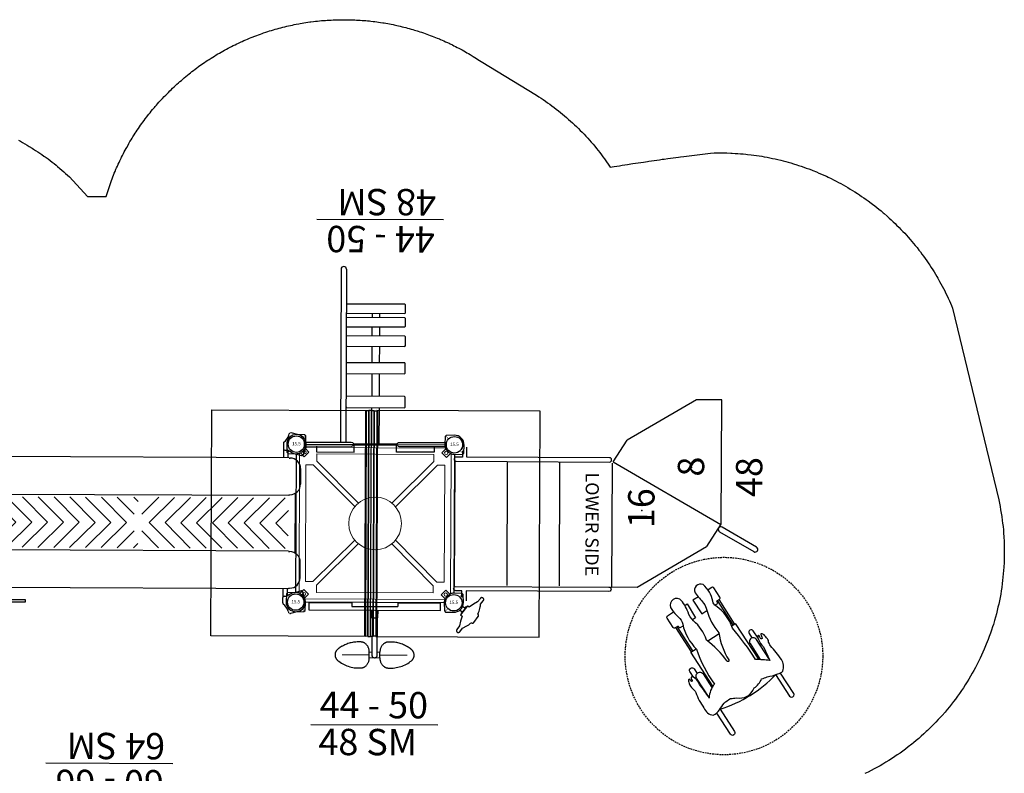
# Model space of a CAD drawing. Extents: x 5788 to 6316, y -5605 to -5136.
# Drawn here: x 6017 to 6316, y -5365 to -5136 of the extents above; entities that cross this region are included whole.
import ezdxf
from ezdxf.enums import TextEntityAlignment as Align

# ---------------------------------------------------------------- set-up
doc = ezdxf.new("R2010")
doc.units = 0
doc.header["$MEASUREMENT"] = 0
doc.linetypes.add('CENTERX2', pattern=[20.32, 12.7, -2.54, 2.54, -2.54])
doc.linetypes.add('DASHED', pattern=[0.75, 0.5, -0.25])
for name, color, linetype in [('2D_BARK', 250, 'CONTINUOUS'), ('2D_CEDARBOARD', 250, 'CONTINUOUS'), ('2D_COMPONENT_ADD', 6, 'CONTINUOUS'), ('2D_FOOTTREAD', 250, 'CONTINUOUS'), ('2D_GRAYBOARD', 250, 'CONTINUOUS'), ('2D_KBACCENT', 250, 'CONTINUOUS'), ('2D_KBPOST', 5, 'CONTINUOUS'), ('2D_KBRED', 1, 'CONTINUOUS'), ('2D_KBVINYL', 1, 'CONTINUOUS'), ('2D_ROOF', 4, 'CONTINUOUS'), ('2D_TEXT', 7, 'CONTINUOUS'), ('CLAMP', 1, 'CONTINUOUS'), ('MESSAGES', 142, 'CONTINUOUS'), ('PHASE-1', 6, 'CONTINUOUS'), ('STEPPOINTS', 4, 'CONTINUOUS'), ('TXT-HT', 7, 'CONTINUOUS'), ('WHEELCHAIR', 3, 'CONTINUOUS'), ('WHEELCHAIRTURN', 1, 'DASHED')]:
    doc.layers.add(name, color=color, linetype=linetype)
doc.styles.add('ARIAL', font='arialbd.ttf')
doc.styles.add('Arial Narrow', font='txt')
doc.styles.add('SIMPLEX', font='SIMPLEX.shx')

# ---------------------------------------------------------------- blocks, each defined once
blk = doc.blocks.new('KBSQVD04')
at = {"layer": '2D_KBPOST', "elevation": -2}
for points in [[(-2.91, -0.07), (-2.85, -2.5), (-2.5, -2.85), (-0.07, -2.91, 0.114868), (1.22, -2.64), (2.42, -3.83), (3.83, -2.42), (2.64, -1.22, 0.114868), (2.91, 0.07), (2.85, 2.5), (2.5, 2.85), (0.07, 2.91, 0.427891)], [(47.93, 2.91), (45.5, 2.85), (45.15, 2.5), (45.09, 0.07, 0.114868), (45.36, -1.22), (44.17, -2.42), (45.58, -3.83), (46.78, -2.64, 0.114868), (48.07, -2.91), (50.5, -2.85), (50.85, -2.5), (50.91, -0.07, 0.427891)], [(0.07, -50.91), (2.5, -50.85), (2.85, -50.5), (2.91, -48.07, 0.114868), (2.64, -46.78), (3.83, -45.58), (2.42, -44.17), (1.22, -45.36, 0.114868), (-0.07, -45.09), (-2.5, -45.15), (-2.85, -45.5), (-2.91, -47.93, 0.427891)], [(50.91, -47.93), (50.85, -45.5), (50.5, -45.15), (48.07, -45.09, 0.114868), (46.78, -45.36), (45.58, -44.17), (44.17, -45.58), (45.36, -46.78, 0.114868), (45.09, -48.07), (45.15, -50.5), (45.5, -50.85), (47.93, -50.91, 0.427891)]]:
    blk.add_lwpolyline(points, format="xyb", close=True, dxfattribs=at)
at = {"layer": '2D_KBPOST', "const_width": 0.125, "elevation": -2}
for points in [[(2.67, 2.67), (1.77, 1.77)], [(45.33, 2.67), (46.23, 1.77)], [(-2.67, -2.67), (-1.77, -1.77)], [(50.67, -2.67), (49.77, -1.77)], [(-2.67, -45.33), (-1.77, -46.23)], [(50.67, -45.33), (49.77, -46.23)], [(2.67, -50.67), (1.77, -49.77)], [(45.33, -50.67), (46.23, -49.77)]]:
    blk.add_lwpolyline(points, dxfattribs=at)
at = {"layer": '2D_KBPOST'}
for centre in [(0, 0, -2), (48, 0, -2), (0, -48, -2), (48, -48, -2)]:
    blk.add_circle(centre, 2.5, dxfattribs=at)
at = {"layer": '2D_KBVINYL'}
for p, q in [((2.91, 0, -2), (45.09, 0, -2)), ((0, -45.09, -2), (0, -2.91, -2)), ((48, -2.91, -2), (48, -45.09, -2)), ((45.09, -48, -2), (2.91, -48, -2))]:
    blk.add_line(p, q, dxfattribs=at)
at = {"layer": '2D_KBVINYL', "lineweight": 15}
blk.add_lwpolyline([(45.3, -1, 0.218452), (47, -2.7), (47, -45.3, 0.218452), (45.3, -47), (2.7, -47, 0.218452), (1, -45.3), (1, -2.7, 0.218452), (2.7, -1)], format="xyb", close=True, dxfattribs=at)
for points in [[(6.25, -2.94), (41.75, -2.94), (41.75, -5.15), (29.08, -17.82)], [(18.92, -17.82), (6.25, -5.15), (6.25, -2.94)], [(2.94, -41.75), (2.94, -6.25), (5.15, -6.25), (17.82, -18.92)], [(45.06, -6.25), (45.06, -41.75), (42.85, -41.75), (30.18, -29.08)], [(30.18, -18.92), (42.85, -6.25), (45.06, -6.25)], [(17.82, -29.08), (5.15, -41.75), (2.94, -41.75)], [(41.75, -45.06), (6.25, -45.06), (6.25, -42.85), (18.92, -30.18)], [(29.08, -30.18), (41.75, -42.85), (41.75, -45.06)]]:
    blk.add_lwpolyline(points, dxfattribs=at)
for centre, radius in [((2.47, -2.47), 0.5), ((45.53, -2.47), 0.5), ((24, -24, -2), 8), ((2.47, -45.53), 0.5), ((45.53, -45.53), 0.5)]:
    blk.add_circle(centre, radius, dxfattribs=at)
at = {"layer": 'CLAMP'}
for centre in [(0, 0, -1.12), (48, 0, -1.12), (0, -48, -1.12), (48, -48, -1.12)]:
    blk.add_circle(centre, 2.5, dxfattribs=at)
at = {"layer": 'TXT-HT', "style": 'SIMPLEX', "flags": 8}
blk.add_attdef('LTHT', text='', height=5, dxfattribs=at).set_placement((24.32, -26.55, -2), align=Align.CENTER)
blk = doc.blocks.new('KBSTWH03')
at = {"layer": '2D_KBRED'}
blk.add_lwpolyline([(-0.65, -2.86), (-0.65, -3.66), (-1.19, -3.66), (-1.19, -3.87), (1.22, -3.87), (1.22, -3.68), (0.66, -3.68), (0.66, -2.84)], dxfattribs=at)
at = {"layer": '2D_KBRED', "elevation": 23.9}
blk.add_lwpolyline([(-5.94, -5.65), (-6.04, -5.66), (-6.15, -5.69), (-6.25, -5.74), (-6.34, -5.81), (-6.4, -5.9), (-6.46, -6), (-6.49, -6.1), (-6.5, -6.21), (-6.49, -6.32), (-6.46, -6.43), (-6.4, -6.52), (-6.34, -6.61), (-6.25, -6.67), (-6.15, -6.73), (-6.04, -6.76), (-5.94, -6.77), (-4.52, -6.78), (-3.24, -7.43), (-2.6, -7.66), (-1.91, -7.85), (-1.62, -7.93), (-1.61, -8.06), (-1.59, -8.15), (-1.54, -8.24), (-1.48, -8.31), (-1.4, -8.37), (-1.31, -8.42), (-1.22, -8.45), (-1.13, -8.46), (1.13, -8.46), (1.22, -8.45), (1.31, -8.42), (1.4, -8.37), (1.48, -8.31), (1.54, -8.24), (1.59, -8.15), (1.61, -8.06), (1.62, -7.96), (1.62, -7.93), (2.13, -7.79), (2.61, -7.65), (3.02, -7.53), (3.39, -7.37), (3.84, -7.16), (4.17, -7), (4.52, -6.78), (4.54, -6.77), (5.82, -6.77), (5.94, -6.77), (6.05, -6.76), (6.15, -6.73), (6.25, -6.67), (6.34, -6.61), (6.4, -6.52), (6.46, -6.43), (6.49, -6.32), (6.5, -6.21), (6.49, -6.1), (6.46, -6), (6.4, -5.9), (6.34, -5.81), (6.25, -5.74), (6.15, -5.69), (6.05, -5.66), (5.94, -5.65), (4.55, -5.65), (3.28, -4.99), (1.75, -4.51), (1.75, -3.96), (1.75, -3.85), (-1.75, -3.85), (-1.75, -4.51), (-3.28, -4.99), (-4.54, -5.65)], close=True, dxfattribs=at)
at = {"layer": 'CLAMP'}
blk.add_circle((0, 0, 24.04), 2.5, dxfattribs=at)
blk = doc.blocks.new('KBCATB00')
at = {"layer": '2D_KBACCENT'}
for p, q in [((7.45, 1.31), (12.17, 1.31)), ((40.58, 1.31), (35.86, 1.31)), ((4.08, -93.84), (4.08, -2.22)), ((4.25, -2.22), (4.25, -1.89)), ((15.37, -2.22), (15.37, -1.89)), ((15.55, -93.84), (15.55, -2.22)), ((20.17, -2.34), (24.02, -6.18)), ((20.17, -2.34), (24.02, -6.18)), ((24.02, -6.18), (27.86, -2.34)), ((24.02, -6.18), (27.86, -2.34)), ((32.49, -2.22), (32.49, -93.84)), ((32.66, -2.22), (32.66, -1.89)), ((43.78, -2.22), (43.78, -1.89)), ((43.96, -2.22), (43.96, -93.84)), ((21.45, -46.85), (16.33, -41.73)), ((31.7, -41.73), (26.58, -46.85)), ((16.33, -49.31), (17.61, -48.03)), ((16.33, -54.34), (21.45, -49.21)), ((26.58, -49.21), (31.7, -54.34)), ((31.7, -49.31), (30.42, -48.03)), ((20.17, -93.72), (24.02, -89.88)), ((24.02, -89.88), (27.86, -93.72)), ((4.25, -93.84), (4.25, -94.17)), ((43.78, -93.84), (43.78, -94.17)), ((7.45, -97.37), (12.17, -97.37)), ((40.58, -97.37), (35.86, -97.37))]:
    blk.add_line(p, q, dxfattribs=at)
for points in [[(1.94, -2.54), (4.01, -2.54), (4.08, -2.56)], [(46.09, -2.54), (44.02, -2.54), (43.96, -2.56)], [(1.66, -3.86), (3.99, -3.86), (4.08, -3.84)], [(16.33, -3.3), (24.02, -10.98), (31.7, -3.3)], [(46.37, -3.86), (44.04, -3.86), (43.96, -3.84)], [(16.33, -8.1), (24.02, -15.79), (31.7, -8.1)], [(16.33, -12.91), (24.02, -20.59), (31.7, -12.91)], [(16.33, -17.71), (24.02, -25.39), (31.7, -17.71)], [(16.33, -22.51), (24.02, -30.2), (31.7, -22.51)], [(16.33, -27.32), (24.02, -35), (31.7, -27.32)], [(16.33, -32.12), (24.02, -39.8), (31.7, -32.12)], [(16.33, -36.92), (24.02, -44.61), (31.7, -36.92)], [(16.33, -59.14), (24.02, -51.46), (31.7, -59.14)], [(16.33, -63.94), (24.02, -56.26), (31.7, -63.94)], [(16.33, -68.75), (24.02, -61.06), (31.7, -68.75)], [(16.33, -73.55), (24.02, -65.87), (31.7, -73.55)], [(16.33, -78.35), (24.02, -70.67), (31.7, -78.35)], [(16.33, -83.16), (24.02, -75.47), (31.7, -83.16)], [(16.33, -87.96), (24.02, -80.28), (31.7, -87.96)], [(16.33, -92.76), (24.02, -85.08), (31.7, -92.76)], [(1.66, -92.21), (3.99, -92.21), (4.08, -92.22)], [(46.37, -92.21), (44.04, -92.21), (43.96, -92.22)], [(1.94, -93.52), (4.01, -93.52), (4.08, -93.51)], [(46.09, -93.52), (44.02, -93.52), (43.96, -93.51)]]:
    blk.add_lwpolyline(points, dxfattribs=at)
for centre, start, end in [((7.45, -1.89), 90, 180), ((12.17, -1.89), 359.9999, 90), ((35.86, -1.89), 90, 180.0001), ((40.58, -1.89), 0, 90), ((7.45, -94.17), 180, 270), ((12.17, -94.17), 270, 0.0001), ((35.86, -94.17), 179.9999, 270), ((40.58, -94.17), 270, 0)]:
    blk.add_arc(centre, 3.2, start, end, dxfattribs=at)
at = {"layer": '2D_KBPOST'}
for p, q in [((-2.86, 0.72), (-3.43, -1.56)), ((0.81, 2.84), (3.07, 2.19)), ((2.86, -0.72), (3.43, 1.56)), ((3.25, 2.01), (3.2, 2.09)), ((3.37, 1.81), (3.41, 1.73)), ((45.17, -0.72), (44.6, 1.56)), ((44.67, 1.81), (44.62, 1.73)), ((44.78, 2.01), (44.83, 2.09)), ((47.22, 2.84), (44.96, 2.19)), ((50.9, 0.72), (51.47, -1.56)), ((-3.37, -1.81), (-3.41, -1.73)), ((-3.25, -2.01), (-3.2, -2.09)), ((-2.69, -2.3), (-3.07, -2.19)), ((1.82, -3.54), (1.82, -2.89)), ((2.56, -1.48), (1.89, -2.64)), ((45.47, -1.48), (46.14, -2.64)), ((46.21, -3.54), (46.21, -2.89)), ((50.72, -2.3), (51.1, -2.19)), ((51.28, -2.01), (51.23, -2.09)), ((51.4, -1.81), (51.44, -1.73)), ((-0.25, -3.94), (1.42, -3.94)), ((48.28, -3.94), (46.61, -3.94)), ((-0.25, -92.13), (1.42, -92.13)), ((1.82, -92.52), (1.82, -93.17)), ((46.21, -92.52), (46.21, -93.17)), ((48.28, -92.13), (46.61, -92.13)), ((-2.86, -96.78), (-3.43, -94.5)), ((-3.37, -94.26), (-3.41, -94.33)), ((-3.25, -94.05), (-3.2, -93.97)), ((-2.69, -93.76), (-3.07, -93.87)), ((2.56, -94.59), (1.89, -93.43)), ((2.86, -95.35), (3.43, -97.63)), ((45.17, -95.35), (44.6, -97.63)), ((45.47, -94.59), (46.14, -93.43)), ((50.72, -93.76), (51.1, -93.87)), ((50.9, -96.78), (51.47, -94.5)), ((51.28, -94.05), (51.23, -93.97)), ((51.4, -94.26), (51.44, -94.33)), ((0.81, -98.9), (3.07, -98.26)), ((3.25, -98.07), (3.2, -98.15)), ((3.37, -97.87), (3.41, -97.79)), ((44.67, -97.87), (44.62, -97.79)), ((44.78, -98.07), (44.83, -98.15)), ((47.22, -98.9), (44.96, -98.26))]:
    blk.add_line(p, q, dxfattribs=at)
for centre, radius, start, end in [((0, 0), 2.95, 74.0552, 165.9448), ((3.01, 1.98), 0.224, 30, 74.0552), ((3.22, 1.62), 0.224, 345.9448, 30), ((44.81, 1.62), 0.224, 150, 194.0552), ((45.02, 1.98), 0.224, 105.9448, 150), ((48.03, 0), 2.95, 14.0552, 105.9448), ((-3.22, -1.62), 0.224, 165.9448, 210), ((-3.01, -1.98), 0.224, 210, 254.0552), ((-3.79, -6.16), 4.02, 36.4827, 74.0552), ((2.33, -2.89), 0.512, 150, 180), ((0, 0), 2.95, 330, 345.9448), ((48.03, 0), 2.95, 194.0552, 210), ((45.7, -2.89), 0.512, 0, 30), ((51.83, -6.16), 4.02, 105.9448, 143.5173), ((51.04, -1.98), 0.224, 285.9448, 330), ((51.25, -1.62), 0.224, 330, 14.0552), ((-0.25, -3.54), 0.394, 216.4827, 270), ((1.42, -3.54), 0.394, 270, 0), ((46.61, -3.54), 0.394, 180, 270), ((48.28, -3.54), 0.394, 270, 323.5173), ((-3.79, -89.9), 4.02, 285.9448, 323.5173), ((-0.25, -92.52), 0.394, 90, 143.5173), ((1.42, -92.52), 0.394, 0, 90), ((46.61, -92.52), 0.394, 90, 180), ((48.28, -92.52), 0.394, 36.4827, 90), ((51.83, -89.9), 4.02, 216.4827, 254.0552), ((-3.22, -94.45), 0.224, 150, 194.0552), ((-3.01, -94.09), 0.224, 105.9448, 150), ((2.33, -93.17), 0.512, 180, 210), ((0, -96.06), 2.95, 14.0552, 30), ((48.03, -96.06), 2.95, 150, 165.9448), ((45.7, -93.17), 0.512, 330, 360), ((51.04, -94.09), 0.224, 30, 74.0552), ((51.25, -94.45), 0.224, 345.9448, 30), ((0, -96.06), 2.95, 194.0552, 285.9448), ((3.01, -98.04), 0.224, 285.9448, 330), ((3.22, -97.68), 0.224, 330, 14.0552), ((44.81, -97.68), 0.224, 165.9448, 210), ((45.02, -98.04), 0.224, 210, 254.0552), ((48.03, -96.06), 2.95, 254.0552, 345.9448)]:
    blk.add_arc(centre, radius, start, end, dxfattribs=at)
at = {"layer": '2D_KBVINYL'}
for p, q in [((33.13, -0.22), (14.9, -0.22)), ((33.13, -95.85), (14.9, -95.85))]:
    blk.add_line(p, q, dxfattribs=at)
at = {"layer": 'CLAMP'}
for centre in [(0, 0, 35.57), (48, 0, 37.57), (0, -96, 37.25), (48, -96, 35.58)]:
    blk.add_circle(centre, 2.5, dxfattribs=at)
blk = doc.blocks.new('KBTRST19')
at = {"layer": '2D_KBACCENT'}
for p, q in [((5.01, -47.93, -40.53), (5.01, -55.68, -40.53)), ((42.99, -48.22, -40.53), (24.08, -80.99, -40.53)), ((42.99, -48.22, -40.53), (49.62, -52.46, -40.53)), ((62.01, -73.5, -40.53), (49.62, -52.46, -40.53)), ((5.01, -55.68, -40.53), (17.4, -76.71, -40.53)), ((62.01, -81.16, -40.53), (62.01, -73.5, -40.53)), ((24.18, -81.04, -40.53), (17.4, -76.71, -40.53)), ((24.18, -81.16, -40.53), (62.01, -81.16, -40.53))]:
    blk.add_line(p, q, dxfattribs=at)
at = {"layer": '2D_KBACCENT', "elevation": -40.53}
for points in [[(1.76, -2.44), (3.66, -2.44), (3.66, -0.59, -0.878036), (4.94, -0.42), (4.98, -47.11, -1.000947), (3.66, -47.11), (3.66, -3.76), (0.62, -3.75)], [(46.17, -2.44), (44.27, -2.44), (44.27, -0.59, 0.878036), (43, -0.42), (42.95, -47.11, 1.000947), (44.27, -47.11), (44.27, -3.76), (47.32, -3.75)]]:
    blk.add_lwpolyline(points, format="xyb", dxfattribs=at)
for points in [[(43.16, -0.09), (4.78, -0.09)], [(42.65, -16.04), (5.28, -16.04)], [(42.65, -31.98), (5.28, -31.98)], [(42.65, -47.93), (5.01, -47.93)]]:
    blk.add_lwpolyline(points, dxfattribs=at)
blk.add_lwpolyline([(21.89, -80.65), (15.9, -91.04, 0.995856), (17.3, -91.86), (23.34, -81.37, 0.942983)], format="xyb", close=True, dxfattribs=at)
at = {"layer": 'CLAMP'}
for centre in [(0, 0, 31.25), (48, 0, 31.25)]:
    blk.add_circle(centre, 2.5, dxfattribs=at)
at = {"layer": 'STEPPOINTS'}
for p in [(28.24, -57.05, -32.02), (41.36, -72.04, -39.97)]:
    blk.add_point(p, dxfattribs=at)
at = {"layer": 'WHEELCHAIR'}
for p, q in [((-14.61, -72.22, -40.53), (-7.26, -67.44, -40.53)), ((-14.28, -72.68, -40.53), (-6.95, -67.91, -40.53)), ((-6.79, -68.16, -40.53), (-7.05, -68.33, -40.53)), ((-6.35, -84.86, -40.53), (0.98, -80.08, -40.53)), ((-6.05, -85.32, -40.53), (1.29, -80.55, -40.53)), ((0.81, -79.83, -40.53), (0.55, -80, -40.53))]:
    blk.add_line(p, q, dxfattribs=at)
at = {"layer": 'WHEELCHAIR', "elevation": -40.53}
for points in [[(-6.79, -68.16), (-7.36, -67.28, -0.414214), (-7.23, -66.63), (-4.39, -64.78, -0.414214), (-3.74, -64.92), (-2.53, -66.78)], [(1.4, -68.62, 0.814606), (-1.76, -66.24, 0.817162)], [(3.34, -73.28, -0.002153), (0.15, -75.88, -0.1179), (-1.89, -76.86, 0.120203), (-8.76, -80.56, 0.099157), (-17.04, -83.58, -1.053223), (-17.34, -83.03, 0.080507), (-11.03, -76.78, 0.144591), (-5.16, -72.81, -0.118702), (-2.53, -71.15, 0.124152), (1.4, -68.62)], [(-1.76, -66.24, 0.073073), (-4.01, -68.21, 0.142651), (-4.01, -68.21, -0.176156), (-6.24, -69.57, 0.14648), (-13.75, -73.77)], [(-7.05, -68.33, 0.414214), (-7.18, -68.98), (-6.72, -69.69, 0.414214)], [(-13.75, -73.77, 0.022792), (-13.75, -73.77, 0.075657), (-24.36, -79.27, -0.285152), (-24.36, -79.27, 0.16648), (-28.62, -77.67, -0.998027), (-28.62, -77.67, 0.049823), (-24.53, -74.71, 0.050357), (-24.53, -74.71, -0.203659), (-24.53, -74.71, 0.222125), (-22.15, -72.6, 0.542164), (-22.75, -72.19, 0.038293), (-23.32, -72.49, -0.873464), (-23.55, -72.22, -0.09113), (-23.08, -71.86, 0.671164), (-23.11, -71.4, 0.15062), (-24.58, -71.74, 0.082403), (-26.22, -73.11, -0.141066), (-26.96, -73.59, 0.05373), (-26.96, -73.59, 0.065094), (-31.61, -76.11, 0.271372), (-33.86, -78.94, 0.127076), (-32.2, -80.88, -0.01914), (-32.2, -80.88, -0.155387), (-28.74, -84.18, -23.353918), (-28.74, -84.18, 0.050451), (-28.5, -85.94, 0.384145), (-25.51, -91.32, 0.158888), (-22.7, -93.6, 0.09122), (-22.08, -95.27, 0.073727), (-21.19, -98.47, -0.059295), (-21.19, -98.47, 0.156593), (-20.34, -100.03, 0.226763), (-16.83, -99.57, 0.054837), (-12.71, -96.22, -0.014448), (-11.6, -95.66, 0.194385), (-10.54, -95.32, 0.01397), (-9.38, -94.3, 0.144947), (-9.03, -93.45, 0.507666), (-9.21, -93.29, 0.082554), (-10.27, -93.71, -0.835045), (-10.45, -93.24, -0.021348), (-9.76, -92.87, 0.112293), (-9.55, -92.7, 0.583411), (-9.65, -92.43, 0.128761), (-10.8, -92.58, 0.101407), (-13.04, -94.08), (-13.04, -94.08), (-17.14, -96.08, -4.012647), (-17.14, -96.08, 0.016324), (-16.82, -91.73, -0.020507), (-16.82, -91.73, -0.305517), (-16.82, -91.73, 0.028439), (-7.32, -84.69, -0.124416), (-7.32, -84.69, 0.159228), (-0.64, -79.63, -0.224361), (0.77, -78.67, 0.027325), (0.77, -78.67, 0.177309), (5.83, -75.7, 0.064077), (5.83, -75.7)], [(-22.31, -72.92), (-20.62, -71.83, -1), (-19.8, -73.09), (-21.15, -73.98, -1)], [(-28.43, -77.68), (-22.57, -73.86, -1), (-21.31, -75.79)], [(5.83, -75.7, 0.693053), (3.34, -73.28)], [(-21.31, -75.79), (-25.47, -78.5, -1)], [(-9.12, -80.61), (-11.34, -77.2, 0.414214)], [(0.81, -79.83), (1.39, -80.71, 0.414214), (2.04, -80.85), (4.87, -79, 0.414214), (5.01, -78.36), (4.26, -77.21, 0.414214)], [(-31.99, -81.03), (-38.78, -85.45, -1), (-39.6, -84.19), (-33.17, -80, -1)], [(0.55, -80, -0.414214), (-0.09, -79.86), (-0.43, -79.34, -0.414214)], [(-31.99, -81.03, 0.128738), (-21.44, -97.87)], [(-10.34, -92.45), (-8.13, -91, 1), (-8.96, -89.74), (-10.31, -90.62, 1)], [(-12.03, -90.03), (-16.84, -93.17, 1)], [(-16.53, -95.71), (-10.77, -91.96, 1), (-12.03, -90.03)], [(-21.4, -97.85), (-27.93, -102.1, 1), (-27.11, -103.37), (-20.95, -99.35, 1)]]:
    blk.add_lwpolyline(points, format="xyb", dxfattribs=at)
for points in [[(-0.52, -70.21), (-0.08, -70.88), (-4.26, -73.46), (-4.87, -72.53)], [(-25.03, -78.76), (-14.73, -72.05), (-13.65, -73.66)], [(2.13, -74.27), (1.07, -72.65), (-3.05, -75.31), (-2.03, -76.89)], [(-6.63, -84.43), (-5.93, -85.51), (-16.8, -92.58)]]:
    blk.add_lwpolyline(points, dxfattribs=at)
at = {"layer": 'WHEELCHAIRTURN'}
blk.add_circle((-15.85, -82.13, -40.53), 30, dxfattribs=at)
at = {"layer": '2D_TEXT', "style": 'Arial Narrow'}
for s, p in [('16', (22.91, -60.83, 16.54)), ('8', (38.64, -75.87, -15.36))]:
    blk.add_text(s, height=8, dxfattribs=at).set_placement(p)
at = {"layer": 'MESSAGES', "color": 142, "style": 'ARIAL'}
blk.add_text('48', height=8, dxfattribs=at).set_placement((32.51, -93.53))
blk = doc.blocks.new('200203656')
at = {"layer": '2D_ROOF'}
for points in [[(34.33, 25.99), (-34.33, 25.99), (-34.33, -23.62), (34.33, -23.62)], [(-34.21, -23.39), (34.21, -23.39), (34.21, -24.39), (-34.21, -24.39)], [(34.31, -73.75), (-34.35, -73.75), (-34.33, -26.8), (34.33, -26.8)], [(34.33, -25.21), (-34.33, -25.21), (-34.33, -24.39), (34.33, -24.39)], [(34.33, -25.21), (-34.33, -25.21), (-34.33, -26.03), (34.33, -26.03)], [(-34.21, -27.03), (34.21, -27.03), (34.21, -26.03), (-34.21, -26.03)]]:
    blk.add_lwpolyline(points, close=True, dxfattribs=at)
at = {"layer": 'MESSAGES'}
blk.add_text('LOWER SIDE', height=4, dxfattribs=at).set_placement((0, 39.92), align=Align.CENTER)
blk = doc.blocks.new('KB015P03')
at = {"layer": '2D_KBPOST'}
blk.add_circle((0, 0), 2.5, dxfattribs=at)
at = {"layer": '2D_KBPOST', "style": 'SIMPLEX'}
blk.add_text('15.5', height=1, dxfattribs=at).set_placement((0, 0), align=Align.MIDDLE)
blk = doc.blocks.new('KBALGC02')
at = {"layer": '2D_BARK'}
for points in [[(32.96, -11.37), (32.8, -11.19), (15.19, -11.2), (14.99, -11.4), (14.99, -14.44), (15.19, -14.64), (32.79, -14.64), (32.96, -14.48)], [(32.98, -21.65), (32.82, -21.5), (15.21, -21.5), (15.01, -21.66), (15.01, -24.6), (15.21, -24.8), (32.82, -24.8), (32.98, -24.63)], [(32.98, -30.03), (32.84, -29.84), (15.19, -29.84), (15.01, -30.06), (15.01, -32.72), (15.21, -32.92), (32.82, -32.92), (32.98, -32.75)], [(33, -35.94), (32.84, -35.74), (15.2, -35.74), (15.01, -35.95), (15.01, -38.33), (15.21, -38.52), (32.82, -38.52), (33, -38.33)], [(33, -40.05), (32.84, -39.85), (15.2, -39.85), (15.01, -40.06), (15.01, -42.44), (15.21, -42.63), (32.82, -42.63), (33, -42.45)]]:
    blk.add_lwpolyline(points, dxfattribs=at)
at = {"layer": '2D_KBACCENT', "linetype": 'Continuous'}
for p, q in [((30.43, 0.11), (17.57, 0.11)), ((30.64, -0.18), (17.36, -0.18))]:
    blk.add_line(p, q, dxfattribs=at)
at = {"layer": '2D_KBACCENT', "elevation": 0}
for points in [[(2.5, 0.64), (16.66, 0.65, -1.105742), (16.63, -0.67), (2.5, -0.67)], [(45.5, -0.65), (31.34, -0.67, -1.105742), (31.37, 0.65), (45.5, 0.65)]]:
    blk.add_lwpolyline(points, format="xyb", close=True, dxfattribs=at)
at = {"layer": '2D_KBACCENT', "extrusion": (-1.49966e-32, -6.12303e-17, -1), "elevation": 0}
blk.add_lwpolyline([(-6.15, 0.65), (-6.15, 2.32), (-17.57, 2.32), (-17.57, 0.11)], dxfattribs=at)
at = {"layer": '2D_KBACCENT', "extrusion": (1.49966e-32, -6.12303e-17, -1), "elevation": 0}
blk.add_lwpolyline([(-41.85, 0.65), (-41.85, 2.32), (-30.43, 2.32), (-30.43, 0.11)], dxfattribs=at)
at = {"layer": '2D_KBACCENT'}
for points in [[(22.81, -0.19), (22.81, -11.19)], [(25.18, -11.19), (25.18, -0.18)], [(22.81, -14.63), (22.81, -21.5)], [(25.18, -21.5), (25.18, -14.63)], [(22.81, -24.8), (22.81, -29.87)], [(25.18, -29.87), (25.18, -24.8)], [(22.81, -32.92), (22.81, -35.79)], [(25.18, -35.79), (25.18, -32.92)], [(22.81, -38.52), (22.81, -39.91)], [(25.18, -39.91), (25.18, -38.52)]]:
    blk.add_lwpolyline(points, dxfattribs=at)
at = {"layer": '2D_KBACCENT', "elevation": 0.13}
blk.add_lwpolyline([(32.99, -53.22), (32.99, -0.66)], dxfattribs=at)
blk.add_lwpolyline([(32.99, -53.22, 0.998447), (34.65, -53.19), (34.65, -0.66)], format="xyb", dxfattribs=at)
at = {"layer": 'CLAMP'}
for centre in [(0, 0, 36.1), (0, 0, 36.1), (48, 0, 36.1)]:
    blk.add_circle(centre, 2.5, dxfattribs=at)
at = {"layer": 'MESSAGES', "color": 92}
blk.add_line((3.6, -68.32), (42.11, -68.32), dxfattribs=at)
at = {"layer": 'MESSAGES', "style": 'ARIAL'}
blk.add_text('44 - 50', height=8, dxfattribs=at).set_placement((6.25, -66.37))
at = {"layer": 'MESSAGES', "color": 92, "style": 'ARIAL'}
blk.add_text('48 SM', height=8, dxfattribs=at).set_placement((5.93, -77.62))
blk = doc.blocks.new('KBCLBP03')
at = {"layer": '2D_CEDARBOARD', "elevation": 24.05}
for points in [[(17.02, -0.17), (3.99, -0.17), (3.99, -2.34)], [(17.02, -0.17), (17.02, -1.25)], [(17.02, -1.25), (30.97, -1.21)], [(30.97, -0.17), (30.97, -1.21)], [(43.94, -2.34), (43.94, -0.17), (30.97, -0.17)]]:
    blk.add_lwpolyline(points, dxfattribs=at)
at = {"layer": '2D_FOOTTREAD', "linetype": 'CENTERX2', "lineweight": 15}
for p, q in [((14.16, -15.98), (22.19, -15.98)), ((14.16, -15.98), (22.19, -15.98)), ((14.16, -15.98), (22.19, -15.98)), ((33.86, -15.98), (25.83, -15.98)), ((33.86, -15.98), (25.83, -15.98)), ((33.86, -15.98), (25.83, -15.98))]:
    blk.add_line(p, q, dxfattribs=at)
at = {"layer": '2D_FOOTTREAD', "linetype": 'CENTERX2'}
for points in [[(22.39, -16.81), (22.39, -15.15, 0.247696), (21.13, -12.47, 0.165706), (19.73, -12.03, 0.142933), (14.3, -13.28, 0.110248), (12.78, -14.31, 0.468091), (12.78, -17.65, 0.188656), (19.73, -19.92, 0.165459), (21.13, -19.48, 0.247697), (22.39, -16.81, 1.574734)], [(25.63, -16.81), (25.63, -15.15, -0.247696), (26.89, -12.47, -0.165706), (28.29, -12.03, -0.142933), (33.72, -13.28, -0.110248), (35.24, -14.31, -0.468091), (35.24, -17.65, -0.188656), (28.29, -19.92, -0.165459), (26.89, -19.48, -0.247697), (25.63, -16.81, -1.574734)]]:
    blk.add_lwpolyline(points, format="xyb", dxfattribs=at)
at = {"layer": '2D_GRAYBOARD', "elevation": 24.05}
blk.add_lwpolyline([(3.99, -2.34), (43.94, -2.34)], dxfattribs=at)
at = {"layer": '2D_KBACCENT', "linetype": 'Continuous'}
for p, q in [((23.18, -4.69), (23.18, -15.98)), ((24.84, -15.98), (24.84, -4.69))]:
    blk.add_line(p, q, dxfattribs=at)
at = {"layer": '2D_KBACCENT', "linetype": 'Continuous', "lineweight": 15}
for p, q in [((23.18, -15.15), (22.39, -15.15)), ((22.39, -16.81), (23.58, -16.81)), ((24.44, -16.81), (25.63, -16.81)), ((25.63, -15.15), (24.84, -15.15))]:
    blk.add_line(p, q, dxfattribs=at)
at = {"layer": '2D_KBACCENT', "elevation": 24.05}
blk.add_lwpolyline([(22.99, -2.34), (22.99, -4.69), (25, -4.69), (25, -2.34)], dxfattribs=at)
at = {"layer": '2D_KBACCENT', "linetype": 'Continuous'}
for start, end in [(180, 0), (180, 270), (270, 0)]:
    blk.add_arc((24.01, -15.98), 0.831, start, end, dxfattribs=at)
at = {"layer": 'CLAMP'}
for centre in [(0, 0, 59.12), (48, 0, 61.05)]:
    blk.add_circle(centre, 2.5, dxfattribs=at)
at = {"layer": 'MESSAGES', "color": 92}
blk.add_line((4.74, -37.14), (43.26, -37.14), dxfattribs=at)
at = {"layer": 'MESSAGES', "style": 'ARIAL'}
blk.add_text('44 - 50', height=8, dxfattribs=at).set_placement((7.4, -35.18))
at = {"layer": 'MESSAGES', "color": 92, "style": 'ARIAL'}
blk.add_text('48 SM', height=8, dxfattribs=at).set_placement((7.07, -46.43))
blk = doc.blocks.new('KBWAVC03')
at = {"layer": '2D_KBACCENT', "extrusion": (-1.49966e-32, -6.12303e-17, -1)}
for p, q in [((6.15, 0.65, 0), (6.15, 2.32, 0)), ((6.15, 2.32, 0), (17.57, 2.32, 0)), ((17.57, 2.32, 0), (17.57, 0.01, 0))]:
    blk.add_line(p, q, dxfattribs=at)
at = {"layer": '2D_KBACCENT', "extrusion": (1.49966e-32, -6.12303e-17, -1)}
for p, q in [((41.85, 2.32, 0), (30.43, 2.32, 0)), ((30.43, 2.32, 0), (30.43, 0.01, 0)), ((41.85, 0.65, 0), (41.85, 2.32, 0))]:
    blk.add_line(p, q, dxfattribs=at)
at = {"layer": '2D_KBACCENT'}
for p, q in [((11.04, -25.18, -0.5), (11.03, -0.66, -0.5)), ((12.93, -25.12, -0.5), (12.92, -0.66, -0.5)), ((35.05, -25.18, -0.5), (35.04, -0.66, -0.5)), ((36.94, -25.12, -0.5), (36.93, -0.66, -0.5)), ((12.95, -9.84), (16.06, -8.78)), ((12.95, -11.23), (16.47, -10.04)), ((12.95, -12.98), (16.06, -11.92)), ((21.75, -10.39), (25.68, -12.48)), ((22.34, -9.21), (26.27, -11.3)), ((31.43, -11.71), (35.07, -10.5)), ((31.82, -12.98), (35.07, -11.89)), ((12.94, -14.37), (16.47, -13.17)), ((21.75, -13.53), (25.68, -15.62)), ((22.34, -12.34), (26.27, -14.44)), ((31.43, -14.85), (35.07, -13.64)), ((12.94, -16.12), (16.06, -15.05)), ((12.94, -17.51), (16.47, -16.31)), ((21.75, -16.67), (25.68, -18.76)), ((22.34, -15.48), (26.27, -17.58)), ((31.43, -17.99), (35.06, -16.78)), ((31.82, -16.11), (35.06, -15.03)), ((12.93, -19.33), (16.06, -18.27)), ((12.93, -20.73), (16.47, -19.52)), ((21.75, -19.88), (25.68, -21.97)), ((22.34, -18.69), (26.27, -20.79)), ((31.43, -21.2), (35.05, -20)), ((31.82, -19.25), (35.06, -18.17)), ((31.82, -22.46), (35.05, -21.39))]:
    blk.add_line(p, q, dxfattribs=at)
at = {"layer": '2D_KBACCENT', "elevation": 0}
for points in [[(4.12, 0.65), (16.66, 0.65, -1.105742), (16.63, -0.67), (4.12, -0.65)], [(43.88, -0.65), (31.34, -0.67, -1.105742), (31.37, 0.65), (43.88, 0.65)]]:
    blk.add_lwpolyline(points, format="xyb", close=True, dxfattribs=at)
at = {"layer": '2D_KBACCENT'}
for centre, radius, start, end in [((18.64, -17.27), 8.87, 65.3433, 106.8396), ((18.64, -20.41), 8.87, 65.3433, 106.8396), ((18.64, -17.27), 7.55, 65.6263, 106.6761), ((29.4, -4.61), 7.38, 244.8873, 285.9378), ((18.64, -23.55), 8.87, 65.3433, 106.8396), ((18.64, -20.41), 7.55, 65.6263, 106.6761), ((29.4, -4.61), 8.7, 244.657, 286.1331), ((29.4, -7.75), 7.38, 244.8873, 285.9378), ((18.64, -26.76), 8.87, 65.3433, 106.8396), ((18.64, -23.55), 7.55, 65.6263, 106.6761), ((29.4, -7.75), 8.7, 244.657, 286.1331), ((29.4, -10.89), 7.38, 244.8873, 285.9378), ((18.64, -26.76), 7.55, 65.6263, 106.6761), ((29.4, -10.89), 8.7, 244.657, 286.1331), ((29.4, -14.1), 7.38, 244.8873, 285.9378), ((29.4, -14.1), 8.7, 244.657, 286.1331), ((11.97, -24.85, -0.5), 0.991, 199.0765, 344.6683), ((35.99, -24.86, -0.5), 0.991, 199.0765, 344.6683)]:
    blk.add_arc(centre, radius, start, end, dxfattribs=at)
at = {"layer": 'CLAMP'}
for centre in [(0, 0, 36.14), (48, 0, 36.14)]:
    blk.add_circle(centre, 2.5, dxfattribs=at)
at = {"layer": 'MESSAGES', "color": 92}
blk.add_line((5.33, -46.44), (43.84, -46.44), dxfattribs=at)
at = {"layer": 'MESSAGES', "style": 'ARIAL'}
blk.add_text('60 - 66', height=8, dxfattribs=at).set_placement((7.98, -44.49))
at = {"layer": 'MESSAGES', "color": 92, "style": 'ARIAL'}
blk.add_text('64 SM', height=8, dxfattribs=at).set_placement((7.65, -55.74))
blk = doc.blocks.new('200203713')
at = {"layer": '2D_COMPONENT_ADD'}
for points in [[(-0.38, 13.81), (0.38, 13.81), (0.38, -13.81), (-0.38, -13.81)], [(-13.81, 0.37), (13.81, 0.37), (13.81, -0.38), (-13.81, -0.38)]]:
    blk.add_lwpolyline(points, close=True, dxfattribs=at)
for points in [[(-4.44, 0.37), (-4.44, 1.03), (4.44, 1.03), (4.44, 0.37)], [(4.44, -0.37), (4.44, -1.03), (-4.44, -1.03), (-4.44, -0.37)]]:
    blk.add_lwpolyline(points, dxfattribs=at)
for start, end in [(24.2396, 155.7604), (204.3704, 335.6296)]:
    blk.add_arc((0, 0), 2.5, start, end, dxfattribs=at)

msp = doc.modelspace()

# ---------------------------------------------------------------- linework, layer by layer
at = {"layer": 'PHASE-1'}
msp.add_lwpolyline([(6016.73, -5172.25), (6017.29, -5172.55), (6017.96, -5172.93), (6018.63, -5173.31), (6019.29, -5173.69), (6019.94, -5174.09), (6020.84, -5174.64), (6021.25, -5174.9), (6021.89, -5175.31), (6022.53, -5175.73), (6023.17, -5176.16), (6023.8, -5176.6), (6024.43, -5177.04), (6024.79, -5177.29), (6025.67, -5177.93), (6026.29, -5178.39), (6026.9, -5178.86), (6027.5, -5179.33), (6028.1, -5179.81), (6028.57, -5180.2), (6029.28, -5180.79), (6029.86, -5181.29), (6030.43, -5181.8), (6031.01, -5182.31), (6031.58, -5182.82), (6032.15, -5183.33), (6037.69, -5189.3), (6043.33, -5189.32), (6044.93, -5184.47), (6045.15, -5183.91), (6045.36, -5183.36), (6045.58, -5182.81), (6045.8, -5182.25), (6046.03, -5181.7), (6046.31, -5181.04), (6046.49, -5180.61), (6046.73, -5180.06), (6046.98, -5179.52), (6047.23, -5178.98), (6047.48, -5178.44), (6047.85, -5177.68), (6048.01, -5177.37), (6048.27, -5176.84), (6048.55, -5176.31), (6048.82, -5175.78), (6049.1, -5175.26), (6049.38, -5174.73), (6049.56, -5174.41), (6049.96, -5173.69), (6050.26, -5173.18), (6050.56, -5172.66), (6050.87, -5172.15), (6051.18, -5171.64), (6051.44, -5171.22), (6051.81, -5170.63), (6052.13, -5170.13), (6052.45, -5169.63), (6052.78, -5169.14), (6053.11, -5168.64), (6053.46, -5168.13), (6053.79, -5167.66), (6054.14, -5167.18), (6054.48, -5166.7), (6054.84, -5166.22), (6055.19, -5165.74), (6055.64, -5165.15), (6055.92, -5164.79), (6056.28, -5164.33), (6056.66, -5163.86), (6057.03, -5163.4), (6057.41, -5162.94), (6057.97, -5162.28), (6058.18, -5162.03), (6058.57, -5161.58), (6058.96, -5161.13), (6059.36, -5160.69), (6059.76, -5160.25), (6060.16, -5159.81), (6060.43, -5159.52), (6060.98, -5158.95), (6061.4, -5158.52), (6061.81, -5158.1), (6062.23, -5157.68), (6062.66, -5157.26), (6063.03, -5156.9), (6063.52, -5156.43), (6063.95, -5156.02), (6064.39, -5155.62), (6064.82, -5155.22), (6065.27, -5154.82), (6065.75, -5154.39), (6066.16, -5154.03), (6066.61, -5153.64), (6067.06, -5153.26), (6067.52, -5152.87), (6067.98, -5152.5), (6068.58, -5152.01), (6068.91, -5151.75), (6069.38, -5151.38), (6069.85, -5151.02), (6070.32, -5150.66), (6070.8, -5150.3), (6071.28, -5149.95), (6071.52, -5149.77), (6072.25, -5149.26), (6072.73, -5148.92), (6073.22, -5148.58), (6073.72, -5148.25), (6074.21, -5147.92), (6074.57, -5147.69), (6075.21, -5147.27), (6075.72, -5146.95), (6076.22, -5146.64), (6076.73, -5146.33), (6077.24, -5146.02), (6077.71, -5145.75), (6078.27, -5145.43), (6078.79, -5145.13), (6079.31, -5144.85), (6079.83, -5144.56), (6080.36, -5144.28), (6080.95, -5143.97), (6081.42, -5143.73), (6081.95, -5143.47), (6082.48, -5143.2), (6083.02, -5142.94), (6083.56, -5142.69), (6084.28, -5142.35), (6084.64, -5142.19), (6085.18, -5141.95), (6085.73, -5141.71), (6086.28, -5141.48), (6086.83, -5141.25), (6087.38, -5141.02), (6087.68, -5140.9), (6088.48, -5140.59), (6089.04, -5140.38), (6089.6, -5140.17), (6090.16, -5139.97), (6090.72, -5139.77), (6091.14, -5139.62), (6091.85, -5139.39), (6092.41, -5139.2), (6092.98, -5139.02), (6093.55, -5138.85), (6094.12, -5138.68), (6094.67, -5138.52), (6095.26, -5138.35), (6095.84, -5138.19), (6096.41, -5138.04), (6096.99, -5137.89), (6097.57, -5137.75), (6098.24, -5137.58), (6098.73, -5137.47), (6099.31, -5137.34), (6099.89, -5137.22), (6100.47, -5137.1), (6101.06, -5136.98), (6101.86, -5136.83), (6102.23, -5136.76), (6102.81, -5136.66), (6103.4, -5136.56), (6103.99, -5136.47), (6104.58, -5136.38), (6105.17, -5136.3), (6105.51, -5136.25), (6106.35, -5136.14), (6106.94, -5136.07), (6107.53, -5136.01), (6108.12, -5135.95), (6108.72, -5135.89), (6109.19, -5135.85), (6109.9, -5135.8), (6110.5, -5135.76), (6111.09, -5135.73), (6111.69, -5135.7), (6112.28, -5135.67), (6112.87, -5135.64), (6116.57, -5135.6), (6117.13, -5135.62), (6117.69, -5135.64), (6118.25, -5135.66), (6118.81, -5135.68), (6119.37, -5135.7), (6120.16, -5135.74), (6120.49, -5135.76), (6121.05, -5135.8), (6121.61, -5135.85), (6122.17, -5135.89), (6122.72, -5135.95), (6123.28, -5136), (6123.75, -5136.05), (6124.4, -5136.13), (6124.95, -5136.2), (6125.51, -5136.27), (6126.06, -5136.35), (6126.62, -5136.43), (6127.31, -5136.54), (6127.72, -5136.6), (6128.28, -5136.7), (6128.83, -5136.8), (6129.38, -5136.9), (6129.93, -5137), (6130.48, -5137.11), (6130.84, -5137.19), (6131.58, -5137.35), (6132.12, -5137.47), (6132.67, -5137.6), (6133.21, -5137.73), (6133.76, -5137.86), (6134.35, -5138.01), (6134.84, -5138.14), (6135.38, -5138.29), (6135.92, -5138.44), (6136.46, -5138.6), (6137, -5138.75), (6137.8, -5139), (6138.07, -5139.09), (6138.6, -5139.26), (6139.14, -5139.43), (6139.67, -5139.61), (6140.2, -5139.79), (6140.73, -5139.98), (6141.21, -5140.16), (6141.78, -5140.37), (6142.3, -5140.57), (6142.83, -5140.77), (6143.35, -5140.97), (6143.87, -5141.19), (6144.56, -5141.47), (6144.9, -5141.62), (6145.41, -5141.84), (6145.93, -5142.07), (6146.44, -5142.3), (6146.95, -5142.53), (6147.46, -5142.77), (6147.83, -5142.95), (6148.47, -5143.25), (6148.97, -5143.5), (6149.47, -5143.76), (6149.97, -5144.01), (6150.46, -5144.27), (6151.04, -5144.58), (6151.45, -5144.8), (6151.94, -5145.07), (6152.43, -5145.35), (6152.92, -5145.63), (6153.4, -5145.91), (6153.88, -5146.2), (6154.16, -5146.37), (6154.84, -5146.78), (6155.31, -5147.08), (6155.78, -5147.38), (6156.26, -5147.69), (6156.73, -5147.99), (6157.2, -5148.3), (6174.04, -5158.54), (6174.72, -5159), (6175.4, -5159.45), (6176.07, -5159.9), (6176.75, -5160.36), (6177.42, -5160.82), (6178.08, -5161.29), (6178.74, -5161.77), (6179.39, -5162.26), (6180.04, -5162.75), (6180.68, -5163.26), (6181.32, -5163.77), (6181.94, -5164.29), (6182.57, -5164.81), (6183.18, -5165.34), (6183.8, -5165.88), (6184.4, -5166.43), (6185, -5166.98), (6185.6, -5167.54), (6186.18, -5168.1), (6186.77, -5168.67), (6187.34, -5169.24), (6187.92, -5169.82), (6188.48, -5170.41), (6189.04, -5171), (6189.59, -5171.6), (6190.13, -5172.21), (6190.67, -5172.82), (6191.2, -5173.44), (6191.72, -5174.07), (6192.23, -5174.7), (6192.74, -5175.34), (6193.24, -5175.98), (6193.74, -5176.63), (6194.23, -5177.28), (6194.72, -5177.92), (6196.39, -5180.46), (6197.61, -5180.24), (6198.43, -5180.11), (6199.24, -5179.98), (6200.05, -5179.85), (6200.86, -5179.72), (6201.67, -5179.59), (6202.66, -5179.44), (6203.3, -5179.34), (6204.11, -5179.22), (6204.93, -5179.09), (6205.74, -5178.97), (6206.55, -5178.85), (6207.71, -5178.68), (6208.18, -5178.61), (6208.99, -5178.49), (6209.81, -5178.38), (6210.62, -5178.26), (6211.43, -5178.14), (6212.25, -5178.03), (6212.76, -5177.96), (6213.88, -5177.8), (6214.69, -5177.69), (6215.51, -5177.58), (6216.32, -5177.47), (6217.14, -5177.36), (6217.82, -5177.27), (6218.77, -5177.14), (6219.58, -5177.04), (6220.4, -5176.93), (6221.21, -5176.83), (6222.03, -5176.73), (6222.88, -5176.62), (6223.66, -5176.52), (6224.48, -5176.42), (6225.29, -5176.32), (6226.11, -5176.24), (6226.93, -5176.17), (6227.96, -5176.1), (6228.57, -5176.07), (6229.39, -5176.06), (6230.22, -5176.05), (6231.04, -5176.07), (6231.86, -5176.09), (6233.06, -5176.14), (6233.51, -5176.16), (6234.33, -5176.21), (6235.15, -5176.26), (6235.97, -5176.32), (6236.79, -5176.39), (6237.61, -5176.46), (6238.15, -5176.52), (6239.24, -5176.65), (6240.05, -5176.75), (6240.87, -5176.86), (6241.68, -5176.99), (6242.49, -5177.12), (6243.21, -5177.24), (6244.11, -5177.41), (6244.92, -5177.57), (6245.73, -5177.73), (6246.53, -5177.91), (6247.33, -5178.09), (6248.2, -5178.3), (6248.93, -5178.48), (6249.72, -5178.69), (6250.52, -5178.91), (6251.31, -5179.14), (6252.09, -5179.37), (6253.11, -5179.69), (6253.66, -5179.87), (6254.44, -5180.13), (6255.22, -5180.4), (6255.99, -5180.68), (6256.77, -5180.96), (6257.53, -5181.26), (6257.92, -5181.41), (6259.06, -5181.87), (6259.82, -5182.19), (6260.57, -5182.51), (6261.32, -5182.85), (6262.07, -5183.19), (6262.6, -5183.44), (6263.55, -5183.9), (6264.29, -5184.27), (6265.02, -5184.64), (6265.75, -5185.03), (6266.47, -5185.42), (6267.13, -5185.78), (6267.91, -5186.22), (6268.62, -5186.63), (6269.33, -5187.06), (6270.03, -5187.49), (6270.72, -5187.92), (6271.5, -5188.42), (6272.1, -5188.82), (6272.79, -5189.28), (6273.46, -5189.74), (6274.14, -5190.21), (6274.8, -5190.69), (6275.69, -5191.35), (6276.12, -5191.68), (6276.78, -5192.18), (6277.42, -5192.69), (6278.06, -5193.2), (6278.7, -5193.72), (6279.33, -5194.25), (6279.67, -5194.54), (6280.57, -5195.33), (6281.18, -5195.88), (6281.79, -5196.44), (6282.39, -5197), (6282.98, -5197.57), (6283.42, -5198), (6284.15, -5198.72), (6284.73, -5199.31), (6285.3, -5199.91), (6285.86, -5200.51), (6286.41, -5201.11), (6286.94, -5201.7), (6287.51, -5202.34), (6288.04, -5202.96), (6288.57, -5203.59), (6289.09, -5204.23), (6289.61, -5204.87), (6290.2, -5205.62), (6290.62, -5206.17), (6291.12, -5206.82), (6291.6, -5207.49), (6292.08, -5208.15), (6292.56, -5208.83), (6293.19, -5209.76), (6293.48, -5210.19), (6293.93, -5210.87), (6294.37, -5211.57), (6294.81, -5212.26), (6295.24, -5212.97), (6295.66, -5213.67), (6295.9, -5214.09), (6296.48, -5215.1), (6296.88, -5215.82), (6297.27, -5216.54), (6297.65, -5217.27), (6298.03, -5218), (6298.31, -5218.58), (6298.74, -5219.48), (6299.09, -5220.23), (6299.43, -5220.98), (6299.76, -5221.73), (6300.09, -5222.48), (6300.42, -5223.23), (6314.43, -5281.48), (6314.63, -5282.49), (6314.82, -5283.5), (6315, -5284.52), (6315.17, -5285.53), (6315.34, -5286.55), (6315.52, -5287.77), (6315.62, -5288.58), (6315.74, -5289.61), (6315.83, -5290.63), (6315.92, -5291.65), (6315.99, -5292.68), (6316.06, -5294.14), (6316.08, -5294.74), (6316.11, -5295.77), (6316.12, -5296.8), (6316.12, -5297.82), (6316.11, -5298.85), (6316.08, -5299.88), (6316.06, -5300.52), (6315.98, -5301.94), (6315.91, -5302.96), (6315.82, -5303.99), (6315.72, -5305.01), (6315.61, -5306.03), (6315.51, -5306.88), (6315.34, -5308.08), (6315.19, -5309.09), (6315.02, -5310.11), (6314.83, -5311.12), (6314.63, -5312.13), (6314.41, -5313.17), (6314.2, -5314.14), (6313.96, -5315.14), (6313.71, -5316.14), (6313.44, -5317.13), (6313.16, -5318.12), (6312.79, -5319.35), (6312.56, -5320.09), (6312.24, -5321.07), (6311.9, -5322.04), (6311.56, -5323.01), (6311.2, -5323.97), (6310.65, -5325.37), (6310.44, -5325.88), (6310.04, -5326.83), (6309.62, -5327.77), (6309.2, -5328.71), (6308.76, -5329.64), (6308.31, -5330.57), (6308, -5331.18), (6307.37, -5332.4), (6306.88, -5333.3), (6306.37, -5334.2), (6305.86, -5335.09), (6305.34, -5335.98), (6304.87, -5336.74), (6304.25, -5337.72), (6303.69, -5338.58), (6303.11, -5339.44), (6302.53, -5340.29), (6301.93, -5341.12), (6301.27, -5342.02), (6300.7, -5342.77), (6300.07, -5343.59), (6299.43, -5344.39), (6298.78, -5345.19), (6298.11, -5345.97), (6297.24, -5346.97), (6296.75, -5347.52), (6296.06, -5348.27), (6295.35, -5349.02), (6294.63, -5349.76), (6293.91, -5350.49), (6292.8, -5351.56), (6292.43, -5351.92), (6291.67, -5352.61), (6290.9, -5353.3), (6290.13, -5353.98), (6289.34, -5354.64), (6288.55, -5355.3), (6287.99, -5355.75), (6286.94, -5356.58), (6286.12, -5357.2), (6285.29, -5357.81), (6284.45, -5358.41), (6283.61, -5358.99), (6282.83, -5359.52), (6281.9, -5360.14), (6281.03, -5360.69), (6280.15, -5361.23), (6279.27, -5361.76), (6278.38, -5362.28), (6277.38, -5362.83), (6276.57, -5363.26), (6275.66, -5363.72), (6274.73, -5364.18), (6273.8, -5364.62)], dxfattribs=at)

# ---------------------------------------------------------------- block references
for name, p, rotation in [('KBALGC02', (6149.1, -5264.76, 48), 179.7641474972978), ('KBTRST19', (6148.91, -5312.76, 48), 89.76410203760996), ('200203656', (6149, -5288.76, 147), 269.76410203761), ('KBCATB00', (6101.1, -5264.56, 48), 269.76410203761), ('KBSQVD04', (6100.91, -5312.56, 48), 89.76410203760996), ('KBSTWH03', (6148.91, -5312.76), 53.00000000000011), ('KBCLBP03', (6100.91, -5312.56, 48), 359.76410203761), ('KBWAVC03', (6068.69, -5408.13, 64), 179.76410203761)]:
    msp.add_blockref(name, p, dxfattribs=dict(at, rotation=rotation))
for name, p in [('KB015P03', (6101.1, -5264.56)), ('KB015P03', (6149.1, -5264.76)), ('200203713', (6004.91, -5312.16, 147)), ('KB015P03', (6100.91, -5312.56)), ('KB015P03', (6148.91, -5312.76))]:
    msp.add_blockref(name, p, dxfattribs=at)

doc.saveas('drawing.dxf')
